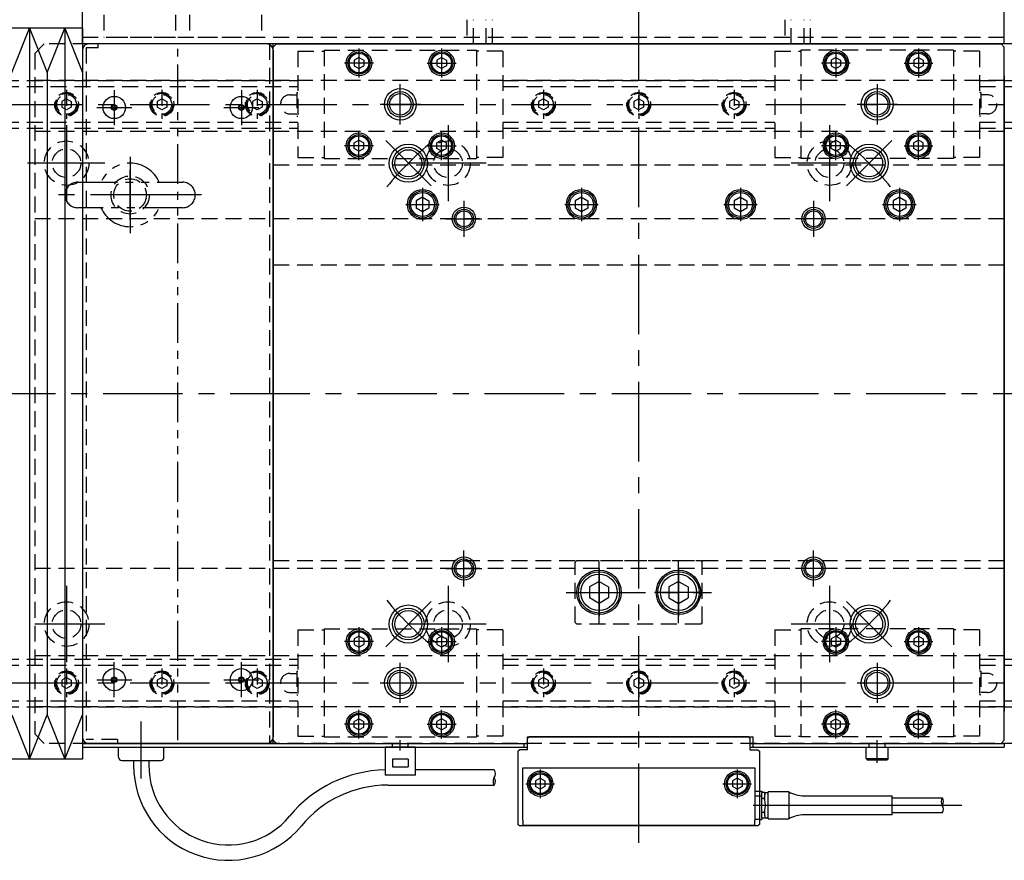
# Model space of a CAD drawing. Extents: x -3593 to -37, y -5010 to 4447.
# Drawn here: x -571 to -262, y -4408 to -4144 of the extents above; entities that cross this region are included whole.
import ezdxf

# ---------------------------------------------------------------- set-up
doc = ezdxf.new("R2010")
doc.units = 0
doc.header["$MEASUREMENT"] = 0
for name, pattern in [('CENTER', [2, 1.25, -0.25, 0.25, -0.25]), ('HIDDEN', [0.375, 0.25, -0.125]), ('PHANTOM2', [1.25, 0.625, -0.125, 0.125, -0.125, 0.125, -0.125])]:
    doc.linetypes.add(name, pattern=pattern)
doc.layers.get('0').update_dxf_attribs({"linetype": 'CONTINUOUS'})
for name, color, linetype in [('中心線', 7, 'CENTER'), ('二点鎖線', 7, 'PHANTOM2'), ('実線', 7, 'CONTINUOUS'), ('破線', 7, 'HIDDEN'), ('細線', 7, 'CONTINUOUS')]:
    doc.layers.add(name, color=color, linetype=linetype)

msp = doc.modelspace()

# ---------------------------------------------------------------- linework, layer by layer
at = {"ltscale": 20}
for p, q in [((-465.31, -4158.6), (-465.31, -4158.6)), ((-437.81, -4158.6), (-437.81, -4158.6)), ((-315.31, -4158.6), (-315.31, -4158.6)), ((-287.81, -4158.6), (-287.81, -4158.6)), ((-465.31, -4182), (-465.31, -4182)), ((-437.81, -4182), (-437.81, -4182)), ((-315.31, -4182), (-315.31, -4182)), ((-287.81, -4182), (-287.81, -4182)), ((-465.31, -4340.6), (-465.31, -4340.6)), ((-437.81, -4340.6), (-437.81, -4340.6)), ((-315.31, -4340.6), (-315.31, -4340.6)), ((-287.81, -4340.6), (-287.81, -4340.6)), ((-465.31, -4364), (-465.31, -4364)), ((-437.81, -4364), (-437.81, -4364)), ((-315.31, -4364), (-315.31, -4364)), ((-287.81, -4364), (-287.81, -4364))]:
    msp.add_line(p, q, dxfattribs=at)
at = {"layer": '中心線', "ltscale": 20}
for p, q in [((-376.56, -4402.6), (-376.56, -4129.5)), ((-464.56, -4152.78), (-464.56, -4161.82)), ((-438.56, -4152.78), (-438.56, -4161.82)), ((-314.56, -4152.78), (-314.56, -4161.82)), ((-288.56, -4152.78), (-288.56, -4161.82)), ((-460.04, -4157.3), (-469.08, -4157.3)), ((-443.08, -4157.3), (-434.04, -4157.3)), ((-310.04, -4157.3), (-319.08, -4157.3)), ((-293.08, -4157.3), (-284.04, -4157.3)), ((-541.56, -4165.8), (-541.56, -4176.8)), ((-501.56, -4165.8), (-501.56, -4176.8)), ((-451.56, -4176.6), (-451.56, -4164)), ((-301.56, -4164), (-301.56, -4176.6)), ((-656.56, -4170.3), (-156.56, -4170.3)), ((-547.06, -4171.3), (-536.06, -4171.3)), ((-507.06, -4171.3), (-496.06, -4171.3)), ((-445.25, -4170.3), (-457.86, -4170.3)), ((-295.25, -4170.3), (-307.86, -4170.3)), ((-556.56, -4176.8), (-556.56, -4200.8)), ((-436.56, -4176.8), (-436.56, -4200.8)), ((-316.56, -4176.8), (-316.56, -4200.8)), ((-464.56, -4187.82), (-464.56, -4178.78)), ((-438.56, -4187.82), (-438.56, -4178.78)), ((-314.56, -4187.82), (-314.56, -4178.78)), ((-288.56, -4187.82), (-288.56, -4178.78)), ((-460.04, -4183.3), (-469.08, -4183.3)), ((-456.17, -4181.69), (-441.9, -4195.95)), ((-443.08, -4183.3), (-434.04, -4183.3)), ((-310.04, -4183.3), (-319.08, -4183.3)), ((-296.95, -4181.69), (-311.21, -4195.95)), ((-293.08, -4183.3), (-284.04, -4183.3)), ((-536.56, -4186.8), (-536.56, -4210.8)), ((-544.56, -4188.8), (-568.82, -4188.8)), ((-424.56, -4188.8), (-448.56, -4188.8)), ((-304.56, -4188.8), (-328.56, -4188.8)), ((-536.56, -4206.67), (-536.56, -4190.93)), ((-444.56, -4196.53), (-444.56, -4207.07)), ((-394.56, -4196.53), (-394.56, -4207.07)), ((-344.56, -4196.53), (-344.56, -4207.07)), ((-294.56, -4196.53), (-294.56, -4207.07)), ((-514.06, -4198.8), (-559.06, -4198.8)), ((-528.69, -4198.8), (-544.43, -4198.8)), ((-449.83, -4201.8), (-439.29, -4201.8)), ((-431.56, -4200.65), (-431.56, -4211.95)), ((-399.83, -4201.8), (-389.29, -4201.8)), ((-349.83, -4201.8), (-339.29, -4201.8)), ((-321.56, -4200.65), (-321.56, -4211.95)), ((-299.83, -4201.8), (-289.29, -4201.8)), ((-437.21, -4206.3), (-425.91, -4206.3)), ((-315.91, -4206.3), (-327.21, -4206.3)), ((-705.06, -4261.3), (-37.45, -4261.3)), ((-301.66, -4261.3), (-283.96, -4261.3)), ((-431.56, -4321.95), (-431.56, -4310.65)), ((-321.56, -4321.95), (-321.56, -4310.65)), ((-389.06, -4333.55), (-389.06, -4314.05)), ((-364.06, -4333.55), (-364.06, -4314.05)), ((-437.21, -4316.3), (-425.91, -4316.3)), ((-389.06, -4316.28), (-389.06, -4331.32)), ((-364.06, -4316.28), (-364.06, -4331.32)), ((-315.91, -4316.3), (-327.21, -4316.3)), ((-556.56, -4321.8), (-556.56, -4345.8)), ((-436.56, -4321.8), (-436.56, -4345.8)), ((-399.41, -4323.8), (-353.71, -4323.8)), ((-396.58, -4323.8), (-381.54, -4323.8)), ((-356.54, -4323.8), (-371.58, -4323.8)), ((-316.56, -4321.8), (-316.56, -4345.8)), ((-456.17, -4340.91), (-441.9, -4326.65)), ((-296.95, -4340.91), (-311.21, -4326.65)), ((-544.56, -4333.8), (-566.56, -4333.8)), ((-464.56, -4334.78), (-464.56, -4343.82)), ((-424.56, -4333.8), (-448.56, -4333.8)), ((-438.56, -4334.78), (-438.56, -4343.82)), ((-304.56, -4333.8), (-328.56, -4333.8)), ((-314.56, -4334.78), (-314.56, -4343.82)), ((-288.56, -4334.78), (-288.56, -4343.82)), ((-460.04, -4339.3), (-469.08, -4339.3)), ((-443.08, -4339.3), (-434.04, -4339.3)), ((-310.04, -4339.3), (-319.08, -4339.3)), ((-293.08, -4339.3), (-284.04, -4339.3)), ((-541.56, -4356.8), (-541.56, -4345.8)), ((-501.56, -4356.8), (-501.56, -4345.8)), ((-451.56, -4358.6), (-451.56, -4346)), ((-301.56, -4346), (-301.56, -4358.6)), ((-547.06, -4351.3), (-536.06, -4351.3)), ((-507.06, -4351.3), (-496.06, -4351.3)), ((-656.56, -4352.3), (-156.56, -4352.3)), ((-457.86, -4352.3), (-445.25, -4352.3)), ((-307.86, -4352.3), (-295.25, -4352.3)), ((-464.56, -4369.82), (-464.56, -4360.78)), ((-438.56, -4369.82), (-438.56, -4360.78)), ((-314.56, -4369.82), (-314.56, -4360.78)), ((-288.56, -4369.82), (-288.56, -4360.78)), ((-533.06, -4382.37), (-533.06, -4364.4)), ((-460.04, -4365.3), (-469.08, -4365.3)), ((-443.08, -4365.3), (-434.04, -4365.3)), ((-310.04, -4365.3), (-319.08, -4365.3)), ((-293.08, -4365.3), (-284.04, -4365.3)), ((-451.56, -4373.5), (-451.56, -4370.3)), ((-301.56, -4377.38), (-301.56, -4370.3))]:
    msp.add_line(p, q, dxfattribs=at)
for start, end in [(129.3593, 140.6407), (39.3593, 50.6407), (219.3593, 230.6407), (309.3593, 320.6407)]:
    msp.add_arc((-376.56, -4261.3), 102.5, start, end, dxfattribs=at)
at = {"layer": '二点鎖線', "ltscale": 20}
for p, q in [((-521.56, -4370.3), (-521.56, -4152.3)), ((-553.06, -4194.8), (-520.06, -4194.8)), ((-520.06, -4202.8), (-553.06, -4202.8))]:
    msp.add_line(p, q, dxfattribs=at)
for centre, radius, start, end in [((-536.56, -4198.8), 10, 23.5782, 156.4218), ((-553.06, -4198.8), 4, 90, 180), ((-520.06, -4198.8), 4, 360, 90), ((-553.06, -4198.8), 4, 180, 270), ((-520.06, -4198.8), 4, 270, 360), ((-536.56, -4198.8), 10, 203.5782, 336.4218)]:
    msp.add_arc(centre, radius, start, end, dxfattribs=at)
at = {"layer": '実線', "ltscale": 20}
for p, q in [((-551.56, -4151.3), (-551.56, -4048.3)), ((-261.56, -4151.3), (-261.56, -4048.3)), ((-551.56, -4146.3), (-651.56, -4146.3)), ((-573.78, -4160.23), (-568.23, -4146.3)), ((-568.23, -4146.3), (-562.67, -4160.23)), ((-562.67, -4160.23), (-557.11, -4146.3)), ((-557.11, -4146.3), (-551.56, -4160.23)), ((-551.56, -4146.3), (-551.56, -4376.3)), ((-261.56, -4151.3), (-551.56, -4151.3)), ((-551.56, -4151.3), (-551.56, -4371.3)), ((-491.56, -4151.3), (-551.56, -4151.3)), ((-551.56, -4153.3), (-551.56, -4369.3)), ((-493.56, -4151.3), (-549.56, -4151.3)), ((-491.56, -4152.3), (-490.56, -4151.3)), ((-491.56, -4371.3), (-491.56, -4151.3)), ((-491.56, -4370.3), (-491.56, -4152.3)), ((-491.56, -4153.3), (-491.56, -4369.3)), ((-490.56, -4151.3), (-262.56, -4151.3)), ((-262.56, -4151.3), (-261.56, -4152.3)), ((-261.56, -4370.3), (-261.56, -4152.3)), ((-551.56, -4161.3), (-551.56, -4361.3)), ((-551.56, -4161.3), (-551.56, -4361.3)), ((-551.56, -4161.3), (-551.56, -4361.3)), ((-261.56, -4161.3), (-261.56, -4361.3)), ((-261.56, -4161.3), (-261.56, -4361.3)), ((-261.56, -4161.3), (-261.56, -4361.3)), ((-557.06, -4198.8), (-557.06, -4198.8)), ((-573.78, -4362.37), (-568.23, -4376.3)), ((-568.23, -4376.3), (-562.67, -4362.37)), ((-562.67, -4362.37), (-557.11, -4376.3)), ((-557.11, -4376.3), (-551.56, -4362.37)), ((-490.56, -4371.3), (-491.56, -4370.3)), ((-411.56, -4369.3), (-340.56, -4369.3)), ((-411.56, -4371.3), (-411.56, -4369.3)), ((-411.56, -4369.8), (-411.06, -4369.3)), ((-411.56, -4373.3), (-411.56, -4369.8)), ((-342.06, -4369.3), (-411.06, -4369.3)), ((-342.06, -4369.3), (-341.56, -4369.8)), ((-341.56, -4369.8), (-341.56, -4373.3)), ((-340.56, -4371.3), (-340.56, -4369.3)), ((-261.56, -4370.3), (-262.56, -4371.3)), ((-491.56, -4371.3), (-551.56, -4371.3)), ((-551.56, -4371.3), (-551.56, -4372.5)), ((-551.56, -4371.3), (-411.56, -4371.3)), ((-551.56, -4372.5), (-411.56, -4372.5)), ((-493.56, -4371.3), (-549.56, -4371.3)), ((-540.2, -4372.5), (-525.92, -4372.5)), ((-540.2, -4375.67), (-540.2, -4372.5)), ((-525.92, -4375.67), (-525.92, -4372.5)), ((-490.56, -4371.3), (-411.56, -4371.3)), ((-456.36, -4372.5), (-456.36, -4381.3)), ((-446.76, -4372.5), (-456.36, -4372.5)), ((-446.76, -4381.3), (-446.76, -4372.5)), ((-414.56, -4373.8), (-414.06, -4373.3)), ((-411.56, -4373.3), (-414.06, -4373.3)), ((-412.56, -4372.5), (-412.56, -4371.3)), ((-341.56, -4371.3), (-261.56, -4371.3)), ((-341.56, -4372.5), (-261.56, -4372.5)), ((-341.56, -4373.3), (-339.06, -4373.3)), ((-340.56, -4371.3), (-262.56, -4371.3)), ((-340.56, -4372.5), (-340.56, -4371.3)), ((-339.06, -4373.3), (-338.56, -4373.8)), ((-261.56, -4371.3), (-261.56, -4372.5)), ((-551.56, -4376.3), (-651.56, -4376.3)), ((-454.06, -4376.3), (-454.06, -4378.7)), ((-449.06, -4376.3), (-454.06, -4376.3)), ((-449.06, -4376.3), (-449.06, -4378.7)), ((-414.56, -4373.8), (-414.56, -4396.8)), ((-338.56, -4373.8), (-338.56, -4396.8)), ((-539.2, -4376.67), (-526.92, -4376.67)), ((-535.46, -4376.67), (-535.46, -4378.47)), ((-530.66, -4376.67), (-530.66, -4378.47)), ((-454.06, -4378.7), (-449.06, -4378.7)), ((-422.03, -4379.65), (-446.76, -4379.65)), ((-413.06, -4379), (-412.06, -4379)), ((-413.06, -4395.5), (-413.06, -4379)), ((-412.06, -4379), (-402.06, -4379)), ((-407.56, -4379.48), (-407.56, -4388.52)), ((-402.06, -4379), (-351.06, -4379)), ((-351.06, -4379), (-341.06, -4379)), ((-345.56, -4379.48), (-345.56, -4388.52)), ((-341.06, -4379), (-340.06, -4379)), ((-340.06, -4379), (-340.06, -4395.5)), ((-446.76, -4381.3), (-456.36, -4381.3)), ((-407.56, -4382.27), (-409.06, -4383.13)), ((-407.56, -4382.27), (-406.06, -4383.13)), ((-345.56, -4382.27), (-347.06, -4383.13)), ((-345.56, -4382.27), (-344.06, -4383.13)), ((-455.52, -4384.45), (-422.03, -4384.45)), ((-412.08, -4384), (-403.04, -4384)), ((-409.06, -4383.13), (-409.06, -4384.87)), ((-407.56, -4385.73), (-409.06, -4384.87)), ((-406.06, -4384.87), (-407.56, -4385.73)), ((-406.81, -4385.3), (-406.81, -4385.3)), ((-406.43, -4385.08), (-406.43, -4385.08)), ((-406.06, -4383.13), (-406.06, -4384.87)), ((-350.08, -4384), (-341.04, -4384)), ((-347.06, -4383.13), (-347.06, -4384.87)), ((-345.56, -4385.73), (-347.06, -4384.87)), ((-344.06, -4384.87), (-345.56, -4385.73)), ((-344.81, -4385.3), (-344.81, -4385.3)), ((-344.43, -4385.08), (-344.43, -4385.08)), ((-344.06, -4383.13), (-344.06, -4384.87)), ((-340.06, -4386.3), (-338.56, -4386.3)), ((-340.06, -4387.8), (-338.56, -4387.8)), ((-338.56, -4386.3), (-337.86, -4386.3)), ((-338.56, -4387.8), (-337.86, -4387.8)), ((-337.86, -4386.3), (-337.86, -4386.8)), ((-336.86, -4386.8), (-337.86, -4386.8)), ((-337.86, -4387.8), (-337.86, -4386.8)), ((-337.86, -4394.8), (-337.86, -4387.8)), ((-337.86, -4388.55), (-337.38, -4388.59)), ((-336.86, -4387.45), (-336.86, -4386.8)), ((-336.86, -4386.85), (-336.86, -4387.45)), ((-336.11, -4386.85), (-336.86, -4386.85)), ((-336.86, -4389.28), (-336.86, -4387.45)), ((-329.36, -4386.6), (-335.86, -4386.6)), ((-335.86, -4395), (-335.86, -4386.6)), ((-329.36, -4386.6), (-329.36, -4395)), ((-324.46, -4387.8), (-296.86, -4387.8)), ((-296.86, -4393.8), (-296.86, -4387.8)), ((-296.86, -4388.4), (-281.06, -4388.4)), ((-274.93, -4390.8), (-340.56, -4390.8)), ((-337.38, -4393.01), (-337.86, -4393.05)), ((-337.86, -4394.8), (-337.86, -4395.3)), ((-336.86, -4394.8), (-337.86, -4394.8)), ((-336.86, -4394.15), (-336.86, -4392.32)), ((-336.86, -4394.15), (-336.86, -4394.8)), ((-336.86, -4394.15), (-336.86, -4394.75)), ((-336.86, -4394.75), (-336.11, -4394.75)), ((-335.86, -4395), (-329.36, -4395)), ((-296.86, -4393.8), (-324.46, -4393.8)), ((-281.06, -4393.2), (-296.86, -4393.2)), ((-414.06, -4397.3), (-414.56, -4396.8)), ((-339.06, -4397.3), (-414.06, -4397.3)), ((-413.06, -4395.5), (-413.06, -4397)), ((-413.06, -4397), (-412.36, -4397)), ((-412.36, -4397), (-340.76, -4397)), ((-340.76, -4397), (-340.06, -4397)), ((-338.56, -4395.3), (-340.06, -4395.3)), ((-340.06, -4397), (-340.06, -4395.5)), ((-338.56, -4396.8), (-339.06, -4397.3)), ((-338.56, -4395.3), (-337.86, -4395.3))]:
    msp.add_line(p, q, dxfattribs=at)
at = {"layer": '実線', "linetype": 'CONTINUOUS', "ltscale": 20}
for p, q in [((-464.56, -4155.57), (-466.06, -4156.43)), ((-466.06, -4156.43), (-466.06, -4158.17)), ((-464.56, -4155.57), (-463.06, -4156.43)), ((-463.06, -4156.43), (-463.06, -4158.17)), ((-438.56, -4155.57), (-440.06, -4156.43)), ((-440.06, -4156.43), (-440.06, -4158.17)), ((-438.56, -4155.57), (-437.06, -4156.43)), ((-437.06, -4156.43), (-437.06, -4158.17)), ((-314.56, -4155.57), (-316.06, -4156.43)), ((-316.06, -4156.43), (-316.06, -4158.17)), ((-314.56, -4155.57), (-313.06, -4156.43)), ((-313.06, -4156.43), (-313.06, -4158.17)), ((-288.56, -4155.57), (-290.06, -4156.43)), ((-290.06, -4156.43), (-290.06, -4158.17)), ((-288.56, -4155.57), (-287.06, -4156.43)), ((-287.06, -4156.43), (-287.06, -4158.17)), ((-466.06, -4158.17), (-464.56, -4159.03)), ((-465.68, -4158.38), (-465.68, -4158.38)), ((-464.56, -4159.03), (-463.06, -4158.17)), ((-438.56, -4159.03), (-440.06, -4158.17)), ((-437.06, -4158.17), (-438.56, -4159.03)), ((-437.43, -4158.38), (-437.43, -4158.38)), ((-316.06, -4158.17), (-314.56, -4159.03)), ((-315.68, -4158.38), (-315.68, -4158.38)), ((-314.56, -4159.03), (-313.06, -4158.17)), ((-288.56, -4159.03), (-290.06, -4158.17)), ((-287.06, -4158.17), (-288.56, -4159.03)), ((-287.43, -4158.38), (-287.43, -4158.38)), ((-466.06, -4182.43), (-464.56, -4181.57)), ((-466.06, -4184.17), (-466.06, -4182.43)), ((-464.56, -4185.03), (-466.06, -4184.17)), ((-465.68, -4182.22), (-465.68, -4182.22)), ((-464.56, -4181.57), (-463.06, -4182.43)), ((-464.56, -4185.03), (-463.06, -4184.17)), ((-463.06, -4184.17), (-463.06, -4182.43)), ((-438.56, -4181.57), (-440.06, -4182.43)), ((-440.06, -4184.17), (-440.06, -4182.43)), ((-438.56, -4185.03), (-440.06, -4184.17)), ((-437.06, -4182.43), (-438.56, -4181.57)), ((-438.56, -4185.03), (-437.06, -4184.17)), ((-437.43, -4182.22), (-437.43, -4182.22)), ((-437.06, -4184.17), (-437.06, -4182.43)), ((-316.06, -4182.43), (-314.56, -4181.57)), ((-316.06, -4184.17), (-316.06, -4182.43)), ((-314.56, -4185.03), (-316.06, -4184.17)), ((-315.68, -4182.22), (-315.68, -4182.22)), ((-314.56, -4181.57), (-313.06, -4182.43)), ((-314.56, -4185.03), (-313.06, -4184.17)), ((-313.06, -4184.17), (-313.06, -4182.43)), ((-288.56, -4181.57), (-290.06, -4182.43)), ((-290.06, -4184.17), (-290.06, -4182.43)), ((-288.56, -4185.03), (-290.06, -4184.17)), ((-287.06, -4182.43), (-288.56, -4181.57)), ((-288.56, -4185.03), (-287.06, -4184.17)), ((-287.43, -4182.22), (-287.43, -4182.22)), ((-287.06, -4184.17), (-287.06, -4182.43)), ((-444.56, -4199.49), (-446.56, -4200.65)), ((-444.56, -4199.49), (-442.56, -4200.65)), ((-394.56, -4199.49), (-396.56, -4200.65)), ((-394.56, -4199.49), (-392.56, -4200.65)), ((-344.56, -4199.49), (-346.56, -4200.65)), ((-344.56, -4199.49), (-342.56, -4200.65)), ((-294.56, -4199.49), (-296.56, -4200.65)), ((-294.56, -4199.49), (-292.56, -4200.65)), ((-446.56, -4200.65), (-446.56, -4202.96)), ((-444.56, -4204.11), (-446.56, -4202.96)), ((-442.56, -4202.96), (-444.56, -4204.11)), ((-442.56, -4200.65), (-442.56, -4202.96)), ((-396.56, -4200.65), (-396.56, -4202.96)), ((-394.56, -4204.11), (-396.56, -4202.96)), ((-392.56, -4202.96), (-394.56, -4204.11)), ((-392.56, -4200.65), (-392.56, -4202.96)), ((-346.56, -4200.65), (-346.56, -4202.96)), ((-344.56, -4204.11), (-346.56, -4202.96)), ((-342.56, -4202.96), (-344.56, -4204.11)), ((-342.56, -4200.65), (-342.56, -4202.96)), ((-296.56, -4200.65), (-296.56, -4202.96)), ((-294.56, -4204.11), (-296.56, -4202.96)), ((-292.56, -4202.96), (-294.56, -4204.11)), ((-292.56, -4200.65), (-292.56, -4202.96)), ((-389.06, -4320.34), (-392.06, -4322.07)), ((-389.06, -4320.34), (-386.06, -4322.07)), ((-364.06, -4320.34), (-367.06, -4322.07)), ((-364.06, -4320.34), (-361.06, -4322.07)), ((-392.06, -4322.07), (-392.06, -4325.53)), ((-386.06, -4322.07), (-386.06, -4325.53)), ((-367.06, -4322.07), (-367.06, -4325.53)), ((-361.06, -4322.07), (-361.06, -4325.53)), ((-389.06, -4327.26), (-392.06, -4325.53)), ((-386.06, -4325.53), (-389.06, -4327.26)), ((-367.06, -4325.53), (-364.06, -4327.26)), ((-364.06, -4327.26), (-361.06, -4325.53)), ((-464.56, -4337.57), (-466.06, -4338.43)), ((-466.06, -4338.43), (-466.06, -4340.17)), ((-464.56, -4337.57), (-463.06, -4338.43)), ((-463.06, -4338.43), (-463.06, -4340.17)), ((-438.56, -4337.57), (-440.06, -4338.43)), ((-440.06, -4338.43), (-440.06, -4340.17)), ((-438.56, -4337.57), (-437.06, -4338.43)), ((-437.06, -4338.43), (-437.06, -4340.17)), ((-314.56, -4337.57), (-316.06, -4338.43)), ((-316.06, -4338.43), (-316.06, -4340.17)), ((-314.56, -4337.57), (-313.06, -4338.43)), ((-313.06, -4338.43), (-313.06, -4340.17)), ((-288.56, -4337.57), (-290.06, -4338.43)), ((-290.06, -4338.43), (-290.06, -4340.17)), ((-288.56, -4337.57), (-287.06, -4338.43)), ((-287.06, -4338.43), (-287.06, -4340.17)), ((-466.06, -4340.17), (-464.56, -4341.03)), ((-465.68, -4340.38), (-465.68, -4340.38)), ((-464.56, -4341.03), (-463.06, -4340.17)), ((-438.56, -4341.03), (-440.06, -4340.17)), ((-437.06, -4340.17), (-438.56, -4341.03)), ((-437.43, -4340.38), (-437.43, -4340.38)), ((-316.06, -4340.17), (-314.56, -4341.03)), ((-315.68, -4340.38), (-315.68, -4340.38)), ((-314.56, -4341.03), (-313.06, -4340.17)), ((-288.56, -4341.03), (-290.06, -4340.17)), ((-287.06, -4340.17), (-288.56, -4341.03)), ((-287.43, -4340.38), (-287.43, -4340.38)), ((-466.06, -4364.43), (-464.56, -4363.57)), ((-465.68, -4364.22), (-465.68, -4364.22)), ((-464.56, -4363.57), (-463.06, -4364.43)), ((-438.56, -4363.57), (-440.06, -4364.43)), ((-437.06, -4364.43), (-438.56, -4363.57)), ((-437.43, -4364.22), (-437.43, -4364.22)), ((-316.06, -4364.43), (-314.56, -4363.57)), ((-315.68, -4364.22), (-315.68, -4364.22)), ((-314.56, -4363.57), (-313.06, -4364.43)), ((-288.56, -4363.57), (-290.06, -4364.43)), ((-287.06, -4364.43), (-288.56, -4363.57)), ((-287.43, -4364.22), (-287.43, -4364.22)), ((-466.06, -4366.17), (-466.06, -4364.43)), ((-464.56, -4367.03), (-466.06, -4366.17)), ((-464.56, -4367.03), (-463.06, -4366.17)), ((-463.06, -4366.17), (-463.06, -4364.43)), ((-440.06, -4366.17), (-440.06, -4364.43)), ((-438.56, -4367.03), (-440.06, -4366.17)), ((-438.56, -4367.03), (-437.06, -4366.17)), ((-437.06, -4366.17), (-437.06, -4364.43)), ((-316.06, -4366.17), (-316.06, -4364.43)), ((-314.56, -4367.03), (-316.06, -4366.17)), ((-314.56, -4367.03), (-313.06, -4366.17)), ((-313.06, -4366.17), (-313.06, -4364.43)), ((-290.06, -4366.17), (-290.06, -4364.43)), ((-288.56, -4367.03), (-290.06, -4366.17)), ((-288.56, -4367.03), (-287.06, -4366.17)), ((-287.06, -4366.17), (-287.06, -4364.43)), ((-305.06, -4376.1), (-305.06, -4372.5)), ((-305.06, -4372.5), (-298.06, -4372.5)), ((-298.06, -4376.1), (-298.06, -4372.5)), ((-305.06, -4376.1), (-304.66, -4376.5)), ((-305.06, -4376.1), (-298.06, -4376.1)), ((-304.66, -4376.5), (-298.46, -4376.5)), ((-298.06, -4376.1), (-298.46, -4376.5))]:
    msp.add_line(p, q, dxfattribs=at)
at = {"layer": '実線', "ltscale": 20}
for centre, radius in [((-464.56, -4157.3), 4), ((-438.56, -4157.3), 4), ((-314.56, -4157.3), 4), ((-288.56, -4157.3), 4), ((-541.56, -4171.3), 3.5), ((-501.56, -4171.3), 3.5), ((-451.56, -4170.3), 3.38), ((-301.56, -4170.3), 3.38), ((-541.56, -4171.3), 0.875), ((-501.56, -4171.3), 0.875), ((-464.56, -4183.3), 4), ((-438.56, -4183.3), 4), ((-314.56, -4183.3), 4), ((-288.56, -4183.3), 4), ((-449.04, -4188.82), 4.25), ((-304.08, -4188.82), 4.25), ((-444.56, -4201.8), 4.75), ((-394.56, -4201.8), 4.75), ((-344.56, -4201.8), 4.75), ((-294.56, -4201.8), 4.75), ((-431.56, -4206.3), 2.5), ((-321.56, -4206.3), 2.5), ((-431.56, -4316.3), 2.5), ((-321.56, -4316.3), 2.5), ((-389.06, -4323.8), 7), ((-364.06, -4323.8), 7), ((-449.04, -4333.78), 4.25), ((-304.08, -4333.78), 4.25), ((-464.56, -4339.3), 4), ((-438.56, -4339.3), 4), ((-314.56, -4339.3), 4), ((-288.56, -4339.3), 4), ((-541.56, -4351.3), 3.5), ((-501.56, -4351.3), 3.5), ((-541.56, -4351.3), 0.875), ((-501.56, -4351.3), 0.875), ((-451.56, -4352.3), 3.38), ((-301.56, -4352.3), 3.38), ((-464.56, -4365.3), 4), ((-438.56, -4365.3), 4), ((-314.56, -4365.3), 4), ((-288.56, -4365.3), 4), ((-407.56, -4384), 4), ((-407.56, -4384), 3.5), ((-407.56, -4384), 3.1), ((-345.56, -4384), 4), ((-345.56, -4384), 3.5), ((-345.56, -4384), 3.1)]:
    msp.add_circle(centre, radius, dxfattribs=at)
at = {"layer": '実線', "linetype": 'CONTINUOUS', "ltscale": 20}
for centre, radius in [((-464.56, -4157.3), 3.5), ((-464.56, -4157.3), 3.1), ((-438.56, -4157.3), 3.5), ((-438.56, -4157.3), 3.1), ((-314.56, -4157.3), 3.5), ((-314.56, -4157.3), 3.1), ((-288.56, -4157.3), 3.5), ((-288.56, -4157.3), 3.1), ((-464.56, -4183.3), 3.5), ((-464.56, -4183.3), 3.1), ((-438.56, -4183.3), 3.5), ((-438.56, -4183.3), 3.1), ((-314.56, -4183.3), 3.5), ((-314.56, -4183.3), 3.1), ((-288.56, -4183.3), 3.5), ((-288.56, -4183.3), 3.1), ((-444.56, -4201.8), 4.25), ((-444.56, -4201.8), 3.75), ((-394.56, -4201.8), 4.25), ((-394.56, -4201.8), 3.75), ((-344.56, -4201.8), 4.25), ((-344.56, -4201.8), 3.75), ((-294.56, -4201.8), 4.25), ((-294.56, -4201.8), 3.75), ((-389.06, -4323.8), 6.5), ((-364.06, -4323.8), 6.5), ((-389.06, -4323.8), 5.7), ((-364.06, -4323.8), 5.7), ((-464.56, -4339.3), 3.5), ((-464.56, -4339.3), 3.1), ((-438.56, -4339.3), 3.5), ((-438.56, -4339.3), 3.1), ((-314.56, -4339.3), 3.5), ((-314.56, -4339.3), 3.1), ((-288.56, -4339.3), 3.5), ((-288.56, -4339.3), 3.1), ((-464.56, -4365.3), 3.5), ((-464.56, -4365.3), 3.1), ((-438.56, -4365.3), 3.5), ((-438.56, -4365.3), 3.1), ((-314.56, -4365.3), 3.5), ((-314.56, -4365.3), 3.1), ((-288.56, -4365.3), 3.5), ((-288.56, -4365.3), 3.1)]:
    msp.add_circle(centre, radius, dxfattribs=at)
at = {"layer": '実線', "ltscale": 20}
for centre, radius, start, end in [((-549.56, -4153.3), 2, 90, 180), ((-493.56, -4153.3), 2, 0, 90), ((-542.17, -4170.95), 0.175, 74.6531, 225.3469), ((-542.17, -4171.65), 0.175, 134.6531, 285.3469), ((-542.51, -4171.3), 0.317, 314.6531, 45.3469), ((-542.04, -4170.48), 0.317, 254.6531, 345.3469), ((-542.04, -4172.13), 0.317, 14.6531, 105.3469), ((-541.56, -4170.6), 0.175, 14.6531, 165.3469), ((-541.56, -4172), 0.175, 194.6531, 345.3469), ((-541.08, -4170.48), 0.317, 194.6531, 285.3469), ((-541.08, -4172.13), 0.317, 74.6531, 165.3469), ((-540.95, -4170.95), 0.175, 314.6531, 105.3469), ((-540.95, -4171.65), 0.175, 254.6531, 45.3469), ((-540.61, -4171.3), 0.317, 134.6531, 225.3469), ((-502.17, -4170.95), 0.175, 74.6531, 225.3469), ((-502.17, -4171.65), 0.175, 134.6531, 285.3469), ((-502.51, -4171.3), 0.317, 314.6531, 45.3469), ((-502.04, -4170.48), 0.317, 254.6531, 345.3469), ((-502.04, -4172.13), 0.317, 14.6531, 105.3469), ((-501.56, -4170.6), 0.175, 14.6531, 165.3469), ((-501.56, -4172), 0.175, 194.6531, 345.3469), ((-501.08, -4170.48), 0.317, 194.6531, 285.3469), ((-501.08, -4172.13), 0.317, 74.6531, 165.3469), ((-500.95, -4170.95), 0.175, 314.6531, 105.3469), ((-500.95, -4171.65), 0.175, 254.6531, 45.3469), ((-500.61, -4171.3), 0.317, 134.6531, 225.3469), ((-542.17, -4350.95), 0.175, 74.6531, 225.3469), ((-542.17, -4351.65), 0.175, 134.6531, 285.3469), ((-542.51, -4351.3), 0.317, 314.6531, 45.3469), ((-542.04, -4350.48), 0.317, 254.6531, 345.3469), ((-542.04, -4352.13), 0.317, 14.6531, 105.3469), ((-541.56, -4350.6), 0.175, 14.6531, 165.3469), ((-541.08, -4350.48), 0.317, 194.6531, 285.3469), ((-541.08, -4352.13), 0.317, 74.6531, 165.3469), ((-540.95, -4350.95), 0.175, 314.6531, 105.3469), ((-540.95, -4351.65), 0.175, 254.6531, 45.3469), ((-540.61, -4351.3), 0.317, 134.6531, 225.3469), ((-502.17, -4350.95), 0.175, 74.6531, 225.3469), ((-502.17, -4351.65), 0.175, 134.6531, 285.3469), ((-502.51, -4351.3), 0.317, 314.6531, 45.3469), ((-502.04, -4350.48), 0.317, 254.6531, 345.3469), ((-502.04, -4352.13), 0.317, 14.6531, 105.3469), ((-501.56, -4350.6), 0.175, 14.6531, 165.3469), ((-501.08, -4350.48), 0.317, 194.6531, 285.3469), ((-501.08, -4352.13), 0.317, 74.6531, 165.3469), ((-500.95, -4350.95), 0.175, 314.6531, 105.3469), ((-500.95, -4351.65), 0.175, 254.6531, 45.3469), ((-500.61, -4351.3), 0.317, 134.6531, 225.3469), ((-541.56, -4352), 0.175, 194.6531, 345.3469), ((-501.56, -4352), 0.175, 194.6531, 345.3469), ((-549.56, -4369.3), 2, 180, 270), ((-493.56, -4369.3), 2, 270, 0), ((-539.2, -4375.67), 1, 180, 270), ((-526.92, -4375.67), 1, 270, 0), ((-505.66, -4378.29), 29.8, 179.5897, 320.4841), ((-505.66, -4378.29), 25, 179.5897, 320.4841), ((-455.52, -4419.65), 40, 91.2083, 140.4841), ((-423.8, -4380.85), 2.13, 325.7945, 34.2055), ((-420.27, -4383.25), 2.13, 145.7945, 214.2055), ((-423.8, -4383.25), 2.13, 325.7945, 34.2055), ((-455.52, -4419.65), 35.2, 90, 140.4841), ((-337.42, -4389.07), 0.48, 18.698, 85), ((-342.54, -4390.8), 5.88, 341.302, 18.698), ((-336.11, -4386.6), 0.25, 270, 0), ((-324.41, -4376.98), 10.82, 242.7604, 269.7181), ((-279.29, -4389.6), 2.13, 145.7945, 214.2055), ((-282.82, -4389.6), 2.13, 325.7945, 34.2055), ((-282.82, -4392), 2.13, 325.7945, 34.2055), ((-337.42, -4392.53), 0.48, 275, 341.302), ((-336.11, -4395), 0.25, 0, 90), ((-324.41, -4404.62), 10.82, 90.2819, 117.2396)]:
    msp.add_arc(centre, radius, start, end, dxfattribs=at)
at = {"layer": '破線', "ltscale": 20}
for p, q in [((-544.87, -4142.11), (-544.87, -4149.3)), ((-522.24, -4142.11), (-522.24, -4149.3)), ((-517.87, -4142.11), (-517.87, -4149.3)), ((-495.24, -4142.11), (-495.24, -4149.3)), ((-430.6, -4143.67), (-430.6, -4151.3)), ((-428.58, -4151.3), (-428.58, -4143.67)), ((-424.54, -4151.3), (-424.54, -4143.67)), ((-422.52, -4151.3), (-422.52, -4143.67)), ((-330.6, -4143.67), (-330.6, -4151.3)), ((-328.58, -4151.3), (-328.58, -4143.67)), ((-324.54, -4151.3), (-324.54, -4143.67)), ((-322.52, -4151.3), (-322.52, -4143.67)), ((-261.56, -4149.3), (-551.56, -4149.3)), ((-522.24, -4149.3), (-544.87, -4149.3)), ((-495.24, -4149.3), (-517.87, -4149.3)), ((-566.56, -4154.3), (-563.56, -4151.3)), ((-189.56, -4151.3), (-563.56, -4151.3)), ((-550.36, -4152.5), (-550.36, -4370.1)), ((-546.56, -4152.5), (-550.36, -4152.5)), ((-546.56, -4152.5), (-546.56, -4151.3)), ((-492.76, -4151.3), (-492.76, -4371.3)), ((-483.76, -4153.6), (-483.76, -4187)), ((-483.76, -4153.6), (-475.56, -4153.6)), ((-475.56, -4153.3), (-475.56, -4187.3)), ((-475.56, -4153.3), (-427.56, -4153.3)), ((-430.6, -4151.3), (-422.52, -4151.3)), ((-427.56, -4153.3), (-427.56, -4187.3)), ((-419.36, -4153.6), (-427.56, -4153.6)), ((-419.36, -4153.6), (-419.36, -4187)), ((-333.76, -4153.6), (-333.76, -4187)), ((-333.76, -4153.6), (-325.56, -4153.6)), ((-330.6, -4151.3), (-322.52, -4151.3)), ((-325.56, -4153.3), (-325.56, -4187.3)), ((-277.56, -4153.3), (-325.56, -4153.3)), ((-277.56, -4153.3), (-277.56, -4187.3)), ((-269.36, -4153.6), (-277.56, -4153.6)), ((-269.36, -4153.6), (-269.36, -4187)), ((-566.56, -4154.3), (-566.56, -4368.3)), ((-651.56, -4162.8), (-483.76, -4162.8)), ((-186.56, -4162.8), (-566.56, -4162.8)), ((-419.36, -4162.8), (-333.76, -4162.8)), ((-269.36, -4162.8), (-161.56, -4162.8)), ((-651.56, -4164.7), (-483.76, -4164.7)), ((-556.56, -4165.78), (-556.56, -4174.82)), ((-526.56, -4165.78), (-526.56, -4174.82)), ((-496.56, -4165.78), (-496.56, -4174.82)), ((-419.36, -4164.7), (-333.76, -4164.7)), ((-406.56, -4165.78), (-406.56, -4174.82)), ((-376.56, -4165.78), (-376.56, -4174.82)), ((-346.56, -4165.78), (-346.56, -4174.82)), ((-269.36, -4164.7), (-161.56, -4164.7)), ((-556.56, -4168.57), (-558.06, -4169.43)), ((-556.56, -4168.57), (-555.06, -4169.43)), ((-526.56, -4168.57), (-528.06, -4169.43)), ((-526.56, -4168.57), (-525.06, -4169.43)), ((-496.56, -4168.57), (-498.06, -4169.43)), ((-496.56, -4168.57), (-495.06, -4169.43)), ((-486.26, -4167.3), (-484.16, -4167.3)), ((-484.16, -4166.55), (-483.76, -4166.55)), ((-484.16, -4166.55), (-484.16, -4174.05)), ((-406.56, -4168.57), (-408.06, -4169.43)), ((-406.56, -4168.57), (-405.06, -4169.43)), ((-376.56, -4168.57), (-378.06, -4169.43)), ((-376.56, -4168.57), (-375.06, -4169.43)), ((-346.56, -4168.57), (-348.06, -4169.43)), ((-346.56, -4168.57), (-345.06, -4169.43)), ((-268.96, -4166.55), (-269.36, -4166.55)), ((-268.96, -4166.55), (-268.96, -4174.05)), ((-266.86, -4167.3), (-268.96, -4167.3)), ((-558.06, -4169.43), (-558.06, -4171.17)), ((-556.56, -4172.03), (-558.06, -4171.17)), ((-555.06, -4171.17), (-556.56, -4172.03)), ((-555.81, -4171.6), (-555.81, -4171.6)), ((-555.43, -4171.38), (-555.43, -4171.38)), ((-555.06, -4169.43), (-555.06, -4171.17)), ((-528.06, -4169.43), (-528.06, -4171.17)), ((-526.56, -4172.03), (-528.06, -4171.17)), ((-525.06, -4171.17), (-526.56, -4172.03)), ((-525.81, -4171.6), (-525.81, -4171.6)), ((-525.43, -4171.38), (-525.43, -4171.38)), ((-525.06, -4169.43), (-525.06, -4171.17)), ((-498.06, -4169.43), (-498.06, -4171.17)), ((-496.56, -4172.03), (-498.06, -4171.17)), ((-495.06, -4171.17), (-496.56, -4172.03)), ((-495.81, -4171.6), (-495.81, -4171.6)), ((-495.43, -4171.38), (-495.43, -4171.38)), ((-495.06, -4169.43), (-495.06, -4171.17)), ((-408.06, -4169.43), (-408.06, -4171.17)), ((-406.56, -4172.03), (-408.06, -4171.17)), ((-405.06, -4171.17), (-406.56, -4172.03)), ((-405.81, -4171.6), (-405.81, -4171.6)), ((-405.43, -4171.38), (-405.43, -4171.38)), ((-405.06, -4169.43), (-405.06, -4171.17)), ((-378.06, -4169.43), (-378.06, -4171.17)), ((-376.56, -4172.03), (-378.06, -4171.17)), ((-375.06, -4171.17), (-376.56, -4172.03)), ((-375.81, -4171.6), (-375.81, -4171.6)), ((-375.43, -4171.38), (-375.43, -4171.38)), ((-375.06, -4169.43), (-375.06, -4171.17)), ((-348.06, -4169.43), (-348.06, -4171.17)), ((-346.56, -4172.03), (-348.06, -4171.17)), ((-345.06, -4171.17), (-346.56, -4172.03)), ((-345.81, -4171.6), (-345.81, -4171.6)), ((-345.43, -4171.38), (-345.43, -4171.38)), ((-345.06, -4169.43), (-345.06, -4171.17)), ((-486.26, -4173.3), (-484.16, -4173.3)), ((-484.16, -4174.05), (-483.76, -4174.05)), ((-268.96, -4174.05), (-269.36, -4174.05)), ((-266.86, -4173.3), (-268.96, -4173.3)), ((-651.56, -4175.9), (-483.76, -4175.9)), ((-651.56, -4177.8), (-483.76, -4177.8)), ((-419.36, -4175.9), (-333.76, -4175.9)), ((-419.36, -4177.8), (-333.76, -4177.8)), ((-269.36, -4175.9), (-161.56, -4175.9)), ((-269.36, -4177.8), (-161.56, -4177.8)), ((-186.56, -4178.8), (-566.56, -4178.8)), ((-483.76, -4187), (-475.56, -4187)), ((-475.56, -4187.3), (-427.56, -4187.3)), ((-419.36, -4187), (-427.56, -4187)), ((-333.76, -4187), (-325.56, -4187)), ((-277.56, -4187.3), (-325.56, -4187.3)), ((-269.36, -4187), (-277.56, -4187)), ((-491.56, -4189.3), (-261.56, -4189.3)), ((-186.56, -4206.3), (-566.56, -4206.3)), ((-491.56, -4220.8), (-261.56, -4220.8)), ((-491.56, -4313.8), (-261.56, -4313.8)), ((-396.06, -4313.8), (-396.56, -4314.3)), ((-396.56, -4333.3), (-396.56, -4314.3)), ((-396.06, -4313.8), (-357.06, -4313.8)), ((-357.06, -4313.8), (-356.56, -4314.3)), ((-356.56, -4333.3), (-356.56, -4314.3)), ((-186.56, -4316.3), (-566.56, -4316.3)), ((-483.76, -4335.6), (-483.76, -4369)), ((-483.76, -4335.6), (-475.56, -4335.6)), ((-475.56, -4335.3), (-475.56, -4369.3)), ((-475.56, -4335.3), (-427.56, -4335.3)), ((-427.56, -4335.3), (-427.56, -4369.3)), ((-419.36, -4335.6), (-427.56, -4335.6)), ((-419.36, -4335.6), (-419.36, -4369)), ((-396.06, -4333.8), (-396.56, -4333.3)), ((-357.06, -4333.8), (-396.06, -4333.8)), ((-356.56, -4333.3), (-357.06, -4333.8)), ((-333.76, -4335.6), (-333.76, -4369)), ((-333.76, -4335.6), (-325.56, -4335.6)), ((-325.56, -4335.3), (-325.56, -4369.3)), ((-277.56, -4335.3), (-325.56, -4335.3)), ((-277.56, -4335.3), (-277.56, -4369.3)), ((-269.36, -4335.6), (-277.56, -4335.6)), ((-269.36, -4335.6), (-269.36, -4369)), ((-651.56, -4344.8), (-483.76, -4344.8)), ((-186.56, -4343.8), (-566.56, -4343.8)), ((-419.36, -4344.8), (-333.76, -4344.8)), ((-269.36, -4344.8), (-161.56, -4344.8)), ((-651.56, -4346.7), (-483.76, -4346.7)), ((-556.56, -4347.78), (-556.56, -4356.82)), ((-526.56, -4347.78), (-526.56, -4356.82)), ((-496.56, -4347.78), (-496.56, -4356.82)), ((-484.16, -4348.55), (-483.76, -4348.55)), ((-484.16, -4348.55), (-484.16, -4356.05)), ((-419.36, -4346.7), (-333.76, -4346.7)), ((-406.56, -4347.78), (-406.56, -4356.82)), ((-376.56, -4347.78), (-376.56, -4356.82)), ((-346.56, -4347.78), (-346.56, -4356.82)), ((-269.36, -4346.7), (-161.56, -4346.7)), ((-268.96, -4348.55), (-269.36, -4348.55)), ((-268.96, -4348.55), (-268.96, -4356.05)), ((-556.56, -4350.57), (-558.06, -4351.43)), ((-558.06, -4351.43), (-558.06, -4353.17)), ((-556.56, -4350.57), (-555.06, -4351.43)), ((-555.06, -4351.43), (-555.06, -4353.17)), ((-526.56, -4350.57), (-528.06, -4351.43)), ((-528.06, -4351.43), (-528.06, -4353.17)), ((-526.56, -4350.57), (-525.06, -4351.43)), ((-525.06, -4351.43), (-525.06, -4353.17)), ((-496.56, -4350.57), (-498.06, -4351.43)), ((-498.06, -4351.43), (-498.06, -4353.17)), ((-496.56, -4350.57), (-495.06, -4351.43)), ((-495.06, -4351.43), (-495.06, -4353.17)), ((-486.26, -4349.3), (-484.16, -4349.3)), ((-406.56, -4350.57), (-408.06, -4351.43)), ((-408.06, -4351.43), (-408.06, -4353.17)), ((-406.56, -4350.57), (-405.06, -4351.43)), ((-405.06, -4351.43), (-405.06, -4353.17)), ((-376.56, -4350.57), (-378.06, -4351.43)), ((-378.06, -4351.43), (-378.06, -4353.17)), ((-376.56, -4350.57), (-375.06, -4351.43)), ((-375.06, -4351.43), (-375.06, -4353.17)), ((-346.56, -4350.57), (-348.06, -4351.43)), ((-348.06, -4351.43), (-348.06, -4353.17)), ((-346.56, -4350.57), (-345.06, -4351.43)), ((-345.06, -4351.43), (-345.06, -4353.17)), ((-266.86, -4349.3), (-268.96, -4349.3)), ((-556.56, -4354.03), (-558.06, -4353.17)), ((-555.06, -4353.17), (-556.56, -4354.03)), ((-555.81, -4353.6), (-555.81, -4353.6)), ((-555.43, -4353.38), (-555.43, -4353.38)), ((-526.56, -4354.03), (-528.06, -4353.17)), ((-525.06, -4353.17), (-526.56, -4354.03)), ((-525.81, -4353.6), (-525.81, -4353.6)), ((-525.43, -4353.38), (-525.43, -4353.38)), ((-496.56, -4354.03), (-498.06, -4353.17)), ((-495.06, -4353.17), (-496.56, -4354.03)), ((-495.81, -4353.6), (-495.81, -4353.6)), ((-495.43, -4353.38), (-495.43, -4353.38)), ((-406.56, -4354.03), (-408.06, -4353.17)), ((-405.06, -4353.17), (-406.56, -4354.03)), ((-405.81, -4353.6), (-405.81, -4353.6)), ((-405.43, -4353.38), (-405.43, -4353.38)), ((-376.56, -4354.03), (-378.06, -4353.17)), ((-375.06, -4353.17), (-376.56, -4354.03)), ((-375.81, -4353.6), (-375.81, -4353.6)), ((-375.43, -4353.38), (-375.43, -4353.38)), ((-346.56, -4354.03), (-348.06, -4353.17)), ((-345.06, -4353.17), (-346.56, -4354.03)), ((-345.81, -4353.6), (-345.81, -4353.6)), ((-345.43, -4353.38), (-345.43, -4353.38)), ((-651.56, -4357.9), (-483.76, -4357.9)), ((-486.26, -4355.3), (-484.16, -4355.3)), ((-484.16, -4356.05), (-483.76, -4356.05)), ((-419.36, -4357.9), (-333.76, -4357.9)), ((-268.96, -4356.05), (-269.36, -4356.05)), ((-269.36, -4357.9), (-161.56, -4357.9)), ((-266.86, -4355.3), (-268.96, -4355.3)), ((-651.56, -4359.8), (-483.76, -4359.8)), ((-186.56, -4359.8), (-566.56, -4359.8)), ((-419.36, -4359.8), (-333.76, -4359.8)), ((-269.36, -4359.8), (-161.56, -4359.8)), ((-563.56, -4371.3), (-566.56, -4368.3)), ((-540.56, -4370.1), (-550.36, -4370.1)), ((-540.56, -4370.1), (-540.56, -4371.3)), ((-483.76, -4369), (-475.56, -4369)), ((-475.56, -4369.3), (-427.56, -4369.3)), ((-419.36, -4369), (-427.56, -4369)), ((-333.76, -4369), (-325.56, -4369)), ((-277.56, -4369.3), (-325.56, -4369.3)), ((-269.36, -4369), (-277.56, -4369)), ((-189.56, -4371.3), (-563.56, -4371.3)), ((-454.06, -4372.5), (-454.06, -4371.3)), ((-449.06, -4372.5), (-449.06, -4371.3)), ((-304.06, -4372.5), (-304.06, -4371.3)), ((-299.06, -4372.5), (-299.06, -4371.3))]:
    msp.add_line(p, q, dxfattribs=at)
for centre, radius in [((-556.56, -4170.3), 3.75), ((-556.56, -4170.3), 3.5), ((-556.56, -4170.3), 3.1), ((-526.56, -4170.3), 3.75), ((-526.56, -4170.3), 3.5), ((-526.56, -4170.3), 3.1), ((-496.56, -4170.3), 3.75), ((-496.56, -4170.3), 3.5), ((-496.56, -4170.3), 3.1), ((-406.56, -4170.3), 3.75), ((-406.56, -4170.3), 3.5), ((-406.56, -4170.3), 3.1), ((-376.56, -4170.3), 3.75), ((-376.56, -4170.3), 3.5), ((-376.56, -4170.3), 3.1), ((-346.56, -4170.3), 3.75), ((-346.56, -4170.3), 3.5), ((-346.56, -4170.3), 3.1), ((-556.56, -4188.8), 7), ((-556.56, -4188.8), 4.5), ((-436.56, -4188.8), 7), ((-436.56, -4188.8), 4.5), ((-316.56, -4188.8), 7), ((-316.56, -4188.8), 4.5), ((-536.56, -4198.8), 6), ((-536.56, -4198.8), 5.12), ((-556.56, -4333.8), 7), ((-436.56, -4333.8), 7), ((-316.56, -4333.8), 7), ((-556.56, -4333.8), 4.5), ((-436.56, -4333.8), 4.5), ((-316.56, -4333.8), 4.5), ((-556.56, -4352.3), 3.75), ((-526.56, -4352.3), 3.75), ((-496.56, -4352.3), 3.75), ((-406.56, -4352.3), 3.75), ((-376.56, -4352.3), 3.75), ((-346.56, -4352.3), 3.75), ((-556.56, -4352.3), 3.5), ((-556.56, -4352.3), 3.1), ((-526.56, -4352.3), 3.5), ((-526.56, -4352.3), 3.1), ((-496.56, -4352.3), 3.5), ((-496.56, -4352.3), 3.1), ((-406.56, -4352.3), 3.5), ((-406.56, -4352.3), 3.1), ((-376.56, -4352.3), 3.5), ((-376.56, -4352.3), 3.1), ((-346.56, -4352.3), 3.5), ((-346.56, -4352.3), 3.1)]:
    msp.add_circle(centre, radius, dxfattribs=at)
for centre, start, end in [((-486.26, -4170.3), 90, 270), ((-266.86, -4170.3), 270, 90), ((-486.26, -4352.3), 90, 270), ((-266.86, -4352.3), 270, 90)]:
    msp.add_arc(centre, 3, start, end, dxfattribs=at)
at = {"layer": '細線', "ltscale": 20}
for p, q in [((-568.23, -4146.3), (-568.23, -4376.3)), ((-557.11, -4146.3), (-557.11, -4376.3)), ((-562.67, -4160.23), (-562.67, -4362.37))]:
    msp.add_line(p, q, dxfattribs=at)
for centre, radius in [((-451.56, -4170.3), 5), ((-301.56, -4170.3), 5), ((-451.56, -4170.3), 4), ((-301.56, -4170.3), 4), ((-449.04, -4188.82), 6), ((-449.04, -4188.82), 5), ((-304.08, -4188.82), 6), ((-304.08, -4188.82), 5), ((-431.56, -4206.3), 3.65), ((-321.56, -4206.3), 3.65), ((-431.56, -4206.3), 3), ((-321.56, -4206.3), 3), ((-431.56, -4316.3), 3.65), ((-431.56, -4316.3), 3), ((-321.56, -4316.3), 3.65), ((-321.56, -4316.3), 3), ((-449.04, -4333.78), 6), ((-449.04, -4333.78), 5), ((-304.08, -4333.78), 6), ((-304.08, -4333.78), 5), ((-451.56, -4352.3), 5), ((-451.56, -4352.3), 4), ((-301.56, -4352.3), 5), ((-301.56, -4352.3), 4)]:
    msp.add_circle(centre, radius, dxfattribs=at)

doc.saveas('drawing.dxf')
